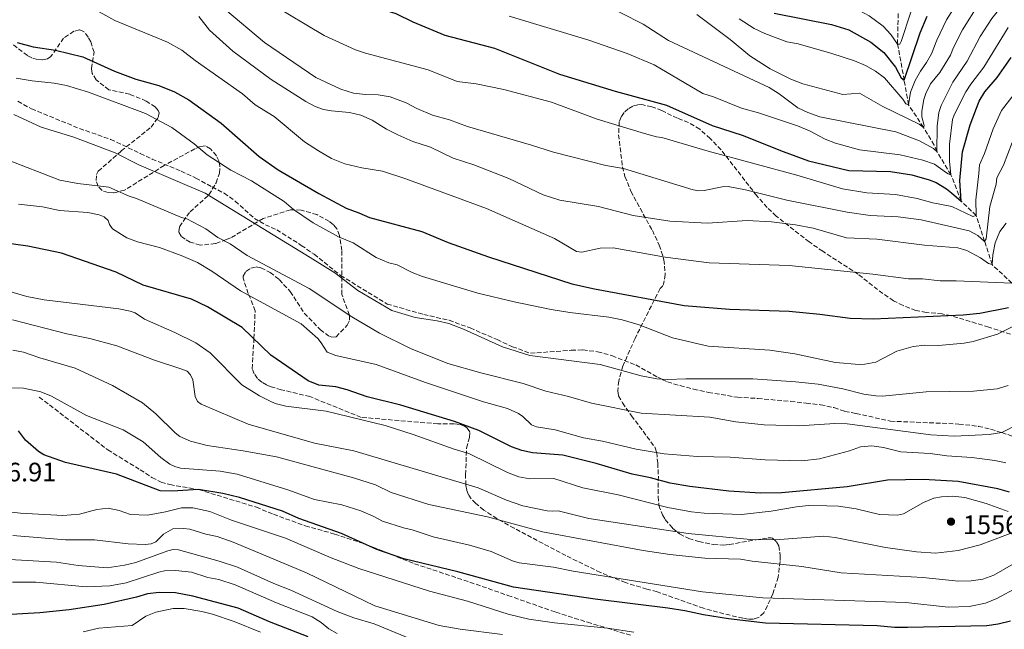
# Model space of a CAD drawing. Units: metres. Extents: x 671914 to 675377, y 4744460 to 4746859.
# Drawn here: x 673153 to 673524, y 4744870 to 4745099 of the extents above; entities that cross this region are included whole.
import ezdxf

# ---------------------------------------------------------------- set-up
doc = ezdxf.new("R2010")
doc.units = ezdxf.units.M
doc.header["$MEASUREMENT"] = 0
doc.linetypes.add('DGN Style 3', pattern=[2.435891, 1.739922, -0.695969])
for name, color, linetype, lineweight in [('Barranco lineal', 142, 'DGN Style 3', 13), ('Cota de punto acotado terreno', 7, 'Continuous', 0), ('Curva de nivel directora', 30, 'Continuous', 30), ('Curva de nivel intermedia', 30, 'Continuous', 0), ('Punto acotado terreno (símbolo)', 7, 'Continuous', 0), ('Senda', 7, 'DGN Style 3', 0), ('Zona arbolada', 92, 'DGN Style 3', 0)]:
    doc.layers.add(name, color=color, linetype=linetype, lineweight=lineweight)
doc.styles.add('Style-Arial', font='arial.ttf')

# ---------------------------------------------------------------- blocks, each defined once
blk = doc.blocks.new('5PATER')
at = {"layer": 'Punto acotado terreno (símbolo)', "linetype": 'Continuous', "lineweight": 0}
h = blk.add_hatch(color=51, dxfattribs=at)
edge = h.paths.add_edge_path()
edge.add_ellipse((0, 0), major_axis=(-0.11, -0.111), ratio=0.999422, start_angle=0, end_angle=360)

msp = doc.modelspace()

# ---------------------------------------------------------------- linework, layer by layer
at = {"layer": 'Barranco lineal', "color": 142, "linetype": 'DGN Style 3', "lineweight": 13}
msp.add_polyline3d([(673526.42, 4745000.08, 1520), (673519.01, 4745007.05, 1515), (673516.18, 4745015.8, 1510), (673513.01, 4745025.52, 1505), (673507.31, 4745030.95, 1500), (673503.52, 4745040.86, 1495), (673498.26, 4745049.61, 1490), (673497.17, 4745051.96, 1487.35), (673493.22, 4745058.67, 1485), (673487.55, 4745067.18, 1480), (673485.94, 4745076.38, 1475), (673483.45, 4745089.98, 1470), (673483.7, 4745102.17, 1465)], dxfattribs=at)
at = {"layer": 'Curva de nivel directora', "color": 30, "linetype": 'Continuous', "lineweight": 30, "flags": 128}
for points, elevation in [([(673089.84, 4745163.89), (673096.35, 4745165.34), (673102.34, 4745166.87), (673110.73, 4745169.6), (673124.55, 4745175.06), (673130.93, 4745176.52), (673143.58, 4745178.5), (673150.62, 4745178.82), (673159.2, 4745178.47), (673171.7, 4745177.37), (673177.22, 4745175.68), (673180.83, 4745173.95), (673186.6, 4745170.58), (673203.94, 4745159.47), (673207.91, 4745156.3), (673221.77, 4745143.57), (673238.29, 4745130.76), (673252.57, 4745116.95), (673255.86, 4745114.66), (673273.82, 4745108.1), (673294.83, 4745101.47), (673301.24, 4745098.33), (673313.19, 4745093.41)], 1500), ([(673437.1, 4745101.57), (673458.57, 4745097.31), (673465.12, 4745095.38), (673473.41, 4745090.68), (673478.24, 4745086.78), (673482.69, 4745081.36), (673484.79, 4745077.32), (673485.94, 4745076.38), (673491.96, 4745094.18), (673494.62, 4745100.46)], 1475), ([(673313.19, 4745093.41), (673331.88, 4745088.46), (673356.31, 4745078.64), (673377.29, 4745072.31), (673396.62, 4745066.96), (673413.76, 4745059.38), (673425.08, 4745055.71), (673440.45, 4745049.54), (673449.99, 4745046.06), (673465.12, 4745042.51), (673480.82, 4745042.04), (673488.87, 4745040.86), (673495.35, 4745038.94), (673497.92, 4745037.97), (673501.83, 4745035.57), (673503.78, 4745034.08), (673507.31, 4745030.95), (673506.86, 4745038.72), (673507.9, 4745049.53), (673510.8, 4745059.59), (673514.12, 4745068.49), (673516.32, 4745072.02), (673520.88, 4745077.39), (673526.2, 4745084.94)], 1500), ([(673152.43, 4745090.54), (673158.49, 4745089.02), (673166.81, 4745087.69), (673177.1, 4745085.16), (673189.01, 4745079.8), (673197.08, 4745076.85), (673205.74, 4745074.4), (673211.61, 4745072.01), (673217.03, 4745068.98), (673229.15, 4745060.29), (673243.5, 4745047.69), (673250.6, 4745042.75), (673265.82, 4745033.75)], 1525), ([(673265.82, 4745033.75), (673276.1, 4745028.29), (673280.9, 4745026.59), (673284.97, 4745024.72), (673304.58, 4745019.49), (673314.46, 4745015.42), (673329.62, 4745010), (673361.01, 4744999.86), (673369.49, 4744997.93), (673403.21, 4744991.71), (673420.27, 4744990.31), (673442.75, 4744989.56), (673454.25, 4744988.47), (673465.65, 4744986.92), (673474.25, 4744986.62), (673508.15, 4744988.14), (673514.39, 4744988.85), (673525.12, 4744990.87)], 1525), ([(673525.53, 4744921.52), (673521.14, 4744922.78), (673506.24, 4744925.43), (673493.17, 4744926.21), (673479.69, 4744926), (673464.53, 4744923.52), (673439.8, 4744921.25), (673431.86, 4744921.14), (673420.06, 4744921.83), (673405.39, 4744923.55), (673397.93, 4744924.86), (673390.59, 4744926.88), (673383.73, 4744928.27), (673370.1, 4744932.25), (673357.58, 4744935.35), (673346.21, 4744936.31), (673342.2, 4744937.18), (673338.34, 4744938.58), (673326, 4744944.7), (673316.83, 4744948.01), (673296.75, 4744954.2), (673284.1, 4744957.32), (673276.5, 4744960), (673272.26, 4744961.03), (673265.83, 4744961.77), (673261.82, 4744963.31), (673247.77, 4744973.05), (673236.99, 4744983.35), (673224.01, 4744991.17), (673217.99, 4744994), (673199.87, 4744999.34), (673189.7, 4745004.23), (673169.15, 4745011.31), (673156.49, 4745014.05), (673131.09, 4745017.51)], 1550), ([(673525.92, 4744872.99), (673521.31, 4744871.82), (673517.02, 4744871.22), (673487.13, 4744870.53), (673482.3, 4744870.58), (673475.72, 4744871.15), (673433.83, 4744872.23), (673419.92, 4744873.83), (673410.5, 4744875.29), (673403.46, 4744876.89), (673397.13, 4744877.86), (673369.78, 4744881.22), (673339.04, 4744885.79), (673318.12, 4744891.5), (673297.87, 4744896.43), (673287.63, 4744899.96), (673274.36, 4744905.94), (673258.34, 4744911.56), (673252.18, 4744914.34), (673236.1, 4744919.46), (673229.73, 4744921.01), (673220.66, 4744922.42), (673210.86, 4744921.87), (673206.24, 4744921.96), (673189.86, 4744928.19), (673170.58, 4744932.65), (673162.5, 4744935.57), (673160.43, 4744936.76), (673155.62, 4744941), (673152.94, 4744944.55)], 1575), ([(673261.9, 4744867.04), (673247.3, 4744872.7), (673235.49, 4744877.79), (673218.54, 4744882.38), (673211.97, 4744883.56), (673205.8, 4744883.77), (673201.46, 4744883.27), (673197.33, 4744881.92), (673185.14, 4744879.28), (673172, 4744877.21), (673160.94, 4744876.13), (673123.87, 4744873.95), (673110.65, 4744870.65), (673103.33, 4744868.08)], 1600)]:
    msp.add_lwpolyline(points, dxfattribs=dict(at, elevation=elevation))
at = {"layer": 'Curva de nivel intermedia', "color": 30, "linetype": 'Continuous', "lineweight": 0, "flags": 128}
for points, elevation in [([(673447.91, 4745110.45), (673460.69, 4745106.19), (673467.09, 4745103.64), (673472.75, 4745100.63), (673478.03, 4745096.72), (673480.86, 4745093.57), (673483.45, 4745089.98), (673484.35, 4745089.93), (673484.78, 4745090.91), (673488.43, 4745101.97), (673490.93, 4745107.5), (673493.19, 4745111), (673494.71, 4745112.65), (673497.94, 4745117.27), (673499.28, 4745119.35), (673507.08, 4745127.13), (673508.69, 4745129.09), (673510.44, 4745131.99), (673511.98, 4745135.47), (673513.84, 4745146.48), (673516.1, 4745154.08), (673519.97, 4745165.28), (673523.28, 4745173.11), (673529.09, 4745194.88)], 1470), ([(673423.91, 4745099.43), (673429.58, 4745095.84), (673433.5, 4745093.95), (673441.77, 4745090.82), (673446.1, 4745090.03), (673458.8, 4745086.39), (673467.22, 4745083.65), (673471.35, 4745081.88), (673475.12, 4745079.85), (673478.58, 4745077.3), (673485.45, 4745069.32), (673486.51, 4745067.55), (673487.55, 4745067.19), (673488.34, 4745071.96), (673490.03, 4745076.29), (673492.07, 4745079.87), (673494.36, 4745083.04), (673496.24, 4745086.37), (673498.21, 4745091.47), (673501.85, 4745099.14), (673508.53, 4745109.64)], 1480), ([(673504.21, 4745075.68), (673509.61, 4745083.58), (673514.51, 4745092.85), (673518.83, 4745099.58), (673527.67, 4745110.72)], 1490), ([(673371.04, 4745106.02), (673387.79, 4745097.52), (673397.31, 4745091.3), (673435.17, 4745073.63), (673438.91, 4745071.24), (673445.94, 4745065.97), (673449.75, 4745064.26), (673454.26, 4745062.62), (673482.82, 4745056.93), (673491.7, 4745053.64), (673497.01, 4745050.74), (673498.26, 4745049.61), (673498.35, 4745059.18), (673498.95, 4745064.3), (673499.9, 4745066.91), (673504.21, 4745075.68)], 1490), ([(673179.9, 4745103.96), (673189.23, 4745098.92), (673208.92, 4745090.7), (673214.35, 4745087.67), (673219.35, 4745083.82), (673237.2, 4745071.27), (673241.95, 4745067.13), (673249.03, 4745062.7), (673260.51, 4745053.2), (673265.69, 4745049.79), (673270.63, 4745047.01), (673275.67, 4745044.96), (673282.08, 4745043.44), (673289.84, 4745042.25), (673298.62, 4745039.28), (673328.85, 4745028.19), (673354.52, 4745016.87), (673362.72, 4745011.99), (673364.78, 4745011.79), (673371.61, 4745013.29), (673376.55, 4745013.41), (673396.07, 4745009.9), (673412.6, 4745007.66), (673442.66, 4745006.76), (673474.11, 4745003.4), (673487.56, 4745001.67), (673492.83, 4745001.66), (673499.52, 4745000.92), (673505.52, 4745000.94), (673526.42, 4745000.08)], 1520), ([(673230.57, 4745103.1), (673245.5, 4745090.6), (673264.79, 4745077.4), (673274.19, 4745073.01), (673278.92, 4745071.56), (673283.36, 4745071.05), (673288.23, 4745070.92), (673292.67, 4745070.15), (673298.66, 4745067.92), (673302.67, 4745065.8), (673308.61, 4745063.25), (673315.05, 4745061.48), (673321.73, 4745058.95), (673345.81, 4745052), (673354.15, 4745049.31), (673373.71, 4745044.39), (673380.4, 4745043.22), (673406.58, 4745035.22), (673408.78, 4745034.76), (673410.77, 4745034.87), (673417.53, 4745036.31), (673419.77, 4745036.37), (673426.22, 4745035.17), (673441.84, 4745031.24), (673464.47, 4745026.72), (673473.15, 4745025.57), (673483.68, 4745025.07), (673492.28, 4745023.84), (673510.33, 4745019.75), (673513.59, 4745017.99), (673516.18, 4745015.8), (673516.8, 4745016.72), (673518.11, 4745028.94), (673520.49, 4745037.27), (673520.72, 4745039.74), (673523.23, 4745044.42), (673526.5, 4745052.98)], 1510), ([(673247.7, 4745105.24), (673267.92, 4745093.2), (673279.66, 4745087.88), (673283.44, 4745086.55), (673306.97, 4745080.3), (673317.9, 4745075.93), (673325.06, 4745075.04), (673335.38, 4745072.91), (673353.33, 4745068.2), (673370.48, 4745061.8), (673388.32, 4745056.32), (673392.78, 4745055.08), (673394.77, 4745054.87), (673412.26, 4745049.67), (673445.6, 4745040.74), (673462.75, 4745035.55), (673471.86, 4745034.11), (673482.66, 4745033.47), (673490.81, 4745031.92), (673496.66, 4745030.33), (673503.86, 4745028.88), (673511.79, 4745025.18), (673513.01, 4745025.52), (673512.84, 4745031.36), (673514, 4745041.34), (673514.31, 4745044.63), (673516.14, 4745048.9), (673519.35, 4745058.16), (673522.55, 4745065.01), (673528.54, 4745072.74)], 1505), ([(673408.04, 4745101.09), (673420.47, 4745091.73), (673427.95, 4745085.58), (673435.59, 4745080.7), (673443.28, 4745076.8), (673447.79, 4745075.02), (673462.83, 4745071.01), (673469.11, 4745071.55), (673477.89, 4745066.49), (673491.52, 4745059.82), (673493.22, 4745058.67), (673493.46, 4745059.42), (673492.62, 4745062.6), (673492.6, 4745064.8), (673493.29, 4745069.1), (673494.07, 4745071.43), (673495.89, 4745075.07), (673499.29, 4745079.36), (673503.37, 4745085.88), (673504.45, 4745088.77), (673507.83, 4745095.3), (673514.02, 4745105.15)], 1485), ([(673220.77, 4745100.39), (673224.82, 4745095.29), (673233.54, 4745087.28), (673247.93, 4745076.73), (673260.95, 4745068.36), (673264.51, 4745066.55), (673267.61, 4745065.45), (673270.59, 4745064.84), (673277.42, 4745064.22), (673281.65, 4745063.32), (673285.93, 4745061.32), (673291.28, 4745057.94), (673295.6, 4745055.85), (673301.18, 4745053.41), (673307.88, 4745051.17), (673316.41, 4745047.04), (673324.18, 4745044.62), (673337.36, 4745039.38), (673350.22, 4745033.34), (673356.43, 4745031.3), (673370.99, 4745028.95), (673384.03, 4745025.53), (673397.79, 4745023.43), (673411.95, 4745022.61), (673426.94, 4745023.67), (673436.05, 4745023.11), (673445.05, 4745021.97), (673451.77, 4745020.73), (673464.23, 4745017.17), (673475.6, 4745016.66), (673493.53, 4745014.38), (673506.08, 4745013.39), (673509.52, 4745012.38), (673514.59, 4745009.57), (673517.59, 4745007.46), (673519.01, 4745007.05), (673519.24, 4745010.71), (673520.1, 4745015.29), (673521.92, 4745019.5), (673524.34, 4745022.68)], 1515), ([(673337.49, 4745100.53), (673366.97, 4745091.65), (673381.75, 4745086.49), (673391.9, 4745082.2), (673410.28, 4745071.38), (673414.22, 4745070.12), (673424.72, 4745065.88), (673431.11, 4745064.11), (673445.87, 4745059.26), (673450.39, 4745057.38)], 1495), ([(673450.39, 4745057.38), (673456.24, 4745054.24), (673460.12, 4745052.67), (673469.16, 4745050.25), (673484.48, 4745048.3), (673492.99, 4745046.39), (673497.38, 4745044.8), (673501.87, 4745041.54), (673502.48, 4745041.16), (673503.52, 4745040.86), (673503.02, 4745045.93), (673502.99, 4745052.4), (673504.14, 4745061.61), (673504.78, 4745063.41), (673509.13, 4745072.01), (673510.94, 4745074.96), (673515.85, 4745081.29), (673525.02, 4745096.17)], 1495), ([(673532.45, 4744986.68), (673521.04, 4744980.88), (673511.85, 4744978.15), (673508.51, 4744977.54), (673498.82, 4744976.57), (673493.69, 4744976.72), (673489.33, 4744976.22), (673483.21, 4744974.47), (673475.25, 4744970.42), (673471.2, 4744969.57), (673468.96, 4744969.45), (673460.15, 4744970.27), (673444.84, 4744973.49), (673435.47, 4744974.82), (673412.27, 4744976.32), (673398.85, 4744979.47), (673386.29, 4744984.37), (673379.89, 4744986.33), (673374.92, 4744987.26), (673360.24, 4744989.02), (673353.27, 4744990.15), (673339.31, 4744993.01), (673325.63, 4744996.28), (673304.89, 4745002.52), (673301, 4745004.04), (673295.35, 4745006.92), (673292.25, 4745007.74), (673287.39, 4745009.71), (673278.81, 4745015.21), (673273.28, 4745017.54), (673263.74, 4745022.71), (673256.38, 4745027.82), (673252.89, 4745030.82), (673240.51, 4745038.5), (673232.8, 4745042.57), (673223.94, 4745048.3), (673219, 4745052.49), (673210.65, 4745058.58), (673200.67, 4745063.85), (673179.26, 4745071.96), (673171.06, 4745074.39), (673166.42, 4745075.34), (673158.06, 4745076.2), (673152.06, 4745077.17)], 1530), ([(673151.24, 4745063.49), (673161.49, 4745058.78), (673173.77, 4745054.98), (673189.3, 4745049.13), (673198.22, 4745044.59), (673223.09, 4745033.95), (673262.59, 4745009.73), (673271.93, 4745003.99), (673280.49, 4744997.32), (673293.31, 4744989.74), (673302.07, 4744987.12), (673310.38, 4744985.91), (673314.7, 4744984.85), (673320.32, 4744982.78), (673334.9, 4744976.09), (673345.17, 4744972.91), (673371.6, 4744969.44), (673387.1, 4744965.23), (673392.97, 4744964.08), (673396.98, 4744963.84), (673403.9, 4744964.1), (673428.98, 4744964.05), (673445.11, 4744963.02), (673453.64, 4744962.15), (673462.82, 4744960.36), (673470.82, 4744958.3), (673475.26, 4744957.64), (673477.83, 4744957.63), (673494.16, 4744959.18), (673511.99, 4744959.47), (673520.88, 4744960.32), (673525.09, 4744961.64)], 1535), ([(673464.48, 4744947.17), (673459.92, 4744947.24), (673446.28, 4744946.4), (673433.24, 4744946.8), (673422.69, 4744947.96), (673412.83, 4744949.69), (673387, 4744951.23), (673368.36, 4744954.94), (673359.79, 4744957.46), (673351.18, 4744959.47), (673342.66, 4744962.3), (673326.72, 4744966.29), (673314.38, 4744969.85), (673300.28, 4744975.51), (673288.7, 4744981.23), (673278.27, 4744987.42), (673262.23, 4744998.08), (673238.89, 4745010.45), (673232.54, 4745014.82), (673227.89, 4745017.29), (673223.33, 4745020.49), (673216.25, 4745024.22), (673214.2, 4745024.83), (673197.34, 4745031.98), (673194.56, 4745032.74), (673186.86, 4745036.13), (673175.3, 4745037.55), (673168.56, 4745038.81), (673147.79, 4745046.84)], 1540), ([(673153.02, 4745029.73), (673161.97, 4745028.75), (673168.42, 4745027.38), (673179.07, 4745026.66), (673183.32, 4745025.74), (673185.18, 4745025.01), (673186.68, 4745023.62), (673187.18, 4745022.15), (673188.28, 4745020.48), (673193.64, 4745017.08), (673197.66, 4745015.58), (673205.94, 4745013.49), (673214.06, 4745010.49), (673220.25, 4745007.81), (673225.65, 4745004.65), (673236.43, 4744997.25), (673259.19, 4744984.84), (673265.47, 4744979.21), (673266.78, 4744977.69), (673269.02, 4744974.12), (673272.23, 4744972.93), (673287.39, 4744969.48), (673306.03, 4744962.69), (673327.82, 4744955.44), (673336.8, 4744952.96), (673340.88, 4744951), (673342.55, 4744949.9), (673345.86, 4744946.82), (673347.71, 4744946.06), (673354.69, 4744944.91), (673365.35, 4744941.89), (673372.5, 4744940.65), (673385.15, 4744937.61), (673395.65, 4744935.87), (673408.18, 4744934.92), (673420.51, 4744934.66), (673433.69, 4744933.66), (673447.44, 4744933.23), (673454.14, 4744934.01), (673465.43, 4744937.07), (673469.56, 4744938.58), (673473.74, 4744938.88), (673478.13, 4744938.24), (673484.73, 4744936.7), (673495.74, 4744936.03), (673501.97, 4744935.09), (673511.36, 4744934.5), (673520.05, 4744933.42), (673524.11, 4744932.49)], 1545), ([(673424.82, 4744913.12), (673410.69, 4744913.55), (673405.99, 4744914.08), (673397.05, 4744915.69), (673378.46, 4744920.45), (673365.17, 4744923.12), (673354.25, 4744926.59), (673345.26, 4744926.5), (673341.07, 4744927.3), (673336.79, 4744928.93), (673322.26, 4744935.97), (673316.77, 4744937.63), (673301.32, 4744943.13), (673290.83, 4744946.54), (673268.63, 4744951.96), (673253.44, 4744953.82), (673249.51, 4744954.81), (673247.57, 4744955.68), (673243.6, 4744957.74), (673236.98, 4744961.8), (673225.06, 4744973.84), (673219.69, 4744977.59), (673211.79, 4744981.58), (673200.32, 4744986.55), (673196.79, 4744988.88), (673194.89, 4744989.59), (673190.64, 4744990.46), (673162.63, 4744993.76), (673156.09, 4744995.06), (673147.96, 4744997.49)], 1555), ([(673528.37, 4744906.99), (673514.54, 4744901.61), (673506.29, 4744899.48), (673497.73, 4744898.59), (673490.53, 4744899.06), (673478.94, 4744900.71), (673459.98, 4744904.45), (673455.69, 4744904.92), (673437.43, 4744903.58), (673428.12, 4744903.68), (673404.77, 4744905.9), (673367.34, 4744911.61), (673355.89, 4744914.49), (673353.89, 4744914.3), (673351.77, 4744914.51), (673342.53, 4744916.3), (673336.47, 4744918.45), (673325.76, 4744923.04), (673279.06, 4744937.04), (673264.3, 4744939.95), (673239.28, 4744947.08), (673221.66, 4744954.6), (673220.26, 4744955.61), (673219.35, 4744957.39), (673218.45, 4744963.7), (673217.66, 4744965.54), (673216.33, 4744966.93), (673214.33, 4744967.77), (673204.05, 4744971.16), (673189.99, 4744976.48), (673179.72, 4744979.26), (673171.07, 4744981), (673150.76, 4744986.27)], 1560), ([(673529.37, 4744895.87), (673519.68, 4744890.25), (673515.55, 4744888.8), (673511.07, 4744888.12), (673506.39, 4744887.96), (673492.95, 4744889.42), (673462.24, 4744891.15), (673447.48, 4744893.54), (673428.77, 4744895.54), (673424.45, 4744896.33), (673411.04, 4744896.59), (673397.79, 4744898.08), (673387.78, 4744899.49), (673349.98, 4744906.57), (673329.33, 4744912.14), (673307.26, 4744916.85), (673293.02, 4744921.31), (673287.21, 4744924.18), (673278.87, 4744926.85), (673249.99, 4744934.73), (673237.45, 4744937.03), (673223.89, 4744938.98), (673217.63, 4744940.66), (673213.67, 4744942.38), (673211.86, 4744943.73), (673204.58, 4744950.97), (673199.61, 4744955.08), (673188.3, 4744961.59), (673174.21, 4744968.06), (673160.94, 4744971.98), (673154.88, 4744974.1), (673150.85, 4744974.9)], 1565), ([(673528.67, 4744885.69), (673520.78, 4744881.45), (673516.53, 4744879.67), (673510.36, 4744878.52), (673502.48, 4744878.28), (673486.53, 4744879.95), (673432.78, 4744881.77), (673410.08, 4744884.04), (673361.46, 4744891.75), (673354.09, 4744893.32), (673341.16, 4744894.91), (673338.74, 4744895.64), (673330.72, 4744899.2), (673322.48, 4744901.49), (673308.82, 4744904.66), (673300.91, 4744907.32), (673297.7, 4744908.03), (673289.78, 4744910.58), (673286.27, 4744912.5), (673281.66, 4744914.46), (673274.46, 4744916.65), (673264.25, 4744918.74), (673254.19, 4744922.36), (673235.2, 4744928.2), (673228.79, 4744929.39), (673213.86, 4744930.56), (673211.7, 4744931.14), (673209.89, 4744932.04), (673206.46, 4744934.56), (673199.83, 4744940.39), (673192.37, 4744944.92), (673178.5, 4744950.31), (673165.41, 4744957.63), (673161.41, 4744959.18), (673154.79, 4744960.56), (673146.65, 4744960.71)], 1570), ([(673528.99, 4744947.16), (673522.59, 4744943.87), (673517.9, 4744943.18), (673504.75, 4744942.53), (673495.94, 4744943.09), (673464.48, 4744947.17)], 1540), ([(673525.07, 4744914.14), (673516.73, 4744917.15), (673508.71, 4744919.46), (673504.22, 4744919.94), (673499.92, 4744919.77), (673497.08, 4744919.19), (673493.2, 4744917.61), (673485.7, 4744913.27), (673483.47, 4744912.77), (673476.72, 4744913.06), (673467.87, 4744915.18), (673461.25, 4744916.16), (673456.82, 4744916.37), (673449.96, 4744916.41), (673445.41, 4744915.98), (673435.89, 4744914.34), (673424.82, 4744913.12)], 1555), ([(673384.34, 4744868.83), (673374.42, 4744870.27), (673354.49, 4744872.33), (673344.79, 4744873.72), (673337.02, 4744875.62), (673321.74, 4744880.44), (673307.52, 4744884.3), (673280.91, 4744892.78), (673270.52, 4744896.76), (673253.38, 4744904.14), (673232.98, 4744910.89), (673224.87, 4744914.26), (673218.54, 4744915.63), (673214.28, 4744915.62), (673208.2, 4744914.1), (673201.48, 4744912.85), (673195.06, 4744913.05), (673190.8, 4744914.59), (673186.69, 4744915.4), (673182.37, 4744914.89), (673175.91, 4744913.19), (673169.57, 4744912.73), (673153.65, 4744913.54), (673136.62, 4744915.48)], 1580), ([(673334.96, 4744868), (673319.03, 4744869.94), (673311.15, 4744871.31), (673286.87, 4744878.78), (673261.19, 4744891.19), (673233.71, 4744902.63), (673227.71, 4744904.81), (673223.41, 4744905.73), (673217.42, 4744907.56), (673215.05, 4744907.77), (673210.96, 4744907.73), (673207.44, 4744905.69), (673204.65, 4744902.82), (673202.78, 4744902.1), (673200.55, 4744901.8), (673194.21, 4744902.01), (673181.59, 4744903.51), (673170.69, 4744903.49), (673150.85, 4744905.15)], 1585), ([(673300.35, 4744866.35), (673286.66, 4744871.97), (673278.97, 4744874.21), (673272.78, 4744876.59), (673255.29, 4744884.59), (673249.01, 4744887.08), (673235.3, 4744893.26), (673228.45, 4744895.58), (673213.11, 4744899.8), (673211.11, 4744899.86), (673209.12, 4744899.42), (673197.03, 4744895.08), (673192.84, 4744894), (673186.34, 4744893.07), (673175.38, 4744893.87), (673167.2, 4744895.18), (673147.46, 4744896.32)], 1590), ([(673272.8, 4744868.3), (673269.69, 4744870.05), (673266.76, 4744872.48), (673263.38, 4744874.62), (673249.99, 4744879.79), (673234.44, 4744886.6), (673228.27, 4744888.67), (673224.09, 4744889.37), (673218.04, 4744891.36), (673212.04, 4744892.03), (673207.84, 4744891.85), (673205.73, 4744891.4), (673193.46, 4744887.41), (673187.24, 4744886.2), (673178.39, 4744885.92), (673159.51, 4744887.59), (673150.75, 4744887.56)], 1595), ([(673243.92, 4744868.77), (673234.09, 4744872.83), (673225.86, 4744875.63), (673221.92, 4744876.62), (673215.26, 4744877.71), (673211.09, 4744877.68), (673204.59, 4744876.4), (673200.77, 4744874.78), (673195.75, 4744871.31), (673183.19, 4744870.3), (673177.3, 4744868.97)], 1605)]:
    msp.add_lwpolyline(points, dxfattribs=dict(at, elevation=elevation))
at = {"layer": 'Senda', "color": 7, "linetype": 'DGN Style 3', "lineweight": 0}
for points in [[(673152.76, 4745068.51, 1532.2), (673157.81, 4745065.63, 1532.07), (673175.87, 4745058.24, 1533.07), (673187.6, 4745054.17, 1533.2), (673198.71, 4745048.87, 1533.45), (673203.16, 4745046.75, 1533.2), (673214.07, 4745042.22, 1533.07), (673219.62, 4745039.6, 1533.32), (673225.76, 4745036.29, 1533.82), (673230.28, 4745033.91, 1533.82), (673234.43, 4745030.95, 1533.7), (673241.64, 4745024.45, 1533.82), (673245.77, 4745022.06, 1533.95), (673250.04, 4745020.14, 1533.57), (673259.29, 4745014.3, 1533.2), (673264.08, 4745010.96, 1533.95), (673274.07, 4745002.95, 1534.83), (673291.57, 4744992.22, 1534.35), (673305.29, 4744988.29, 1534.59), (673314.81, 4744986.11, 1534.19), (673322.74, 4744983.25, 1533.94), (673332.87, 4744978.84, 1534.27), (673338.62, 4744976.17, 1534.99), (673345.42, 4744973.69, 1534.75), (673360.79, 4744974.85, 1533.46), (673365.12, 4744974.95, 1533.38), (673370.67, 4744974.28, 1533.38), (673376.08, 4744972.81, 1533.38), (673385.06, 4744969.33, 1533.46), (673393.27, 4744964.71, 1534.59), (673394.98, 4744963.89, 1535), (673396.92, 4744962.95, 1535.47), (673401.69, 4744961.54, 1535.63), (673406.77, 4744960.22, 1536.27), (673412.33, 4744958.99, 1536.51), (673423.28, 4744957.16, 1536.75), (673430.91, 4744956.7, 1537.47), (673443.29, 4744955.63, 1537.55), (673449.08, 4744954.89, 1538.03), (673454.47, 4744954.37, 1538.11), (673459.54, 4744953.29, 1538.84), (673463.67, 4744951.86, 1539), (673467.86, 4744951.08, 1539.4), (673480.76, 4744948.18, 1539.32), (673506.53, 4744947.1, 1539.48), (673513.85, 4744946.23, 1539.48), (673518.44, 4744945.22, 1539.64), (673522.59, 4744943.87, 1540), (673528.54, 4744941.93, 1540.52)], [(673160.77, 4744957.24, 1571.37), (673186.52, 4744937.38, 1572.81), (673198.69, 4744929.91, 1573.21), (673203.12, 4744926.99, 1573.85), (673206.56, 4744925.22, 1573.93), (673209.86, 4744924.33, 1573.93), (673220.66, 4744922.42, 1575), (673242.38, 4744915.82, 1575.4), (673248.79, 4744913.14, 1575.56), (673260.77, 4744908.81, 1575.56), (673271.81, 4744905.73, 1575.4), (673283.9, 4744901.72, 1575.08), (673301.84, 4744894.57, 1575.48), (673322.67, 4744887.62, 1575.64), (673336.97, 4744882.64, 1576.52), (673354.95, 4744876.33, 1578.45), (673366.85, 4744872.57, 1579.09), (673374.42, 4744870.27, 1580), (673383.52, 4744867.51, 1581.09)]]:
    msp.add_polyline3d(points, dxfattribs=at)
at = {"layer": 'Zona arbolada', "color": 92, "linetype": 'DGN Style 3', "lineweight": 0}
for points in [[(673530.51, 4744979.37, 1542.93), (673517.74, 4744983.55, 1539.72), (673503.52, 4744987.87, 1535.55), (673500.24, 4744988.51, 1535.02), (673494.24, 4744989.07, 1534.42), (673490.33, 4744989.8, 1533.95), (673485.5, 4744991.63, 1533.17), (673481.98, 4744993.46, 1532.54), (673477.88, 4744996.17, 1531.69), (673468.67, 4745003.41, 1529.14), (673455.33, 4745012.05, 1527.05), (673450.21, 4745015.58, 1525.98), (673437.84, 4745025.29, 1523.05), (673434.44, 4745028.54, 1522.3), (673430.53, 4745032.97, 1521.38), (673417.09, 4745050.21, 1518.15), (673413.01, 4745054.53, 1517.28), (673409.06, 4745057.96, 1516.46), (673404.88, 4745060.51, 1516.34), (673400.7, 4745062.07, 1516.34), (673394.88, 4745064.97, 1516.34), (673391.07, 4745066.41, 1516.52), (673387.26, 4745067.23, 1517.28), (673385.82, 4745067.2, 1517.77), (673383.94, 4745066.65, 1518.51), (673382.18, 4745065.63, 1519.31), (673380.65, 4745064.24, 1520.13), (673379.49, 4745062.59, 1520.93), (673378.8, 4745060.77, 1521.67), (673378.59, 4745055.9, 1523.43), (673380.05, 4745043.84, 1528.13), (673380.96, 4745040.16, 1529.37), (673383.19, 4745034.63, 1530.76), (673391.26, 4745019.89, 1533.06), (673393.88, 4745014.37, 1534.01), (673395.64, 4745008.86, 1535.32), (673396.12, 4745003.35, 1537.21), (673395.51, 4744999.68, 1538.89), (673395.13, 4744999, 1539.54), (673394.18, 4744998.09, 1541.08), (673393.06, 4744995.9, 1542.81), (673384.75, 4744979.3, 1547.39), (673380.19, 4744968.92, 1550.06), (673378.62, 4744963.29, 1551.58), (673378.25, 4744959.53, 1552.52), (673378.59, 4744957.72, 1552.78), (673380.02, 4744955.03, 1553.12), (673383.45, 4744950.23, 1554.11), (673392.36, 4744938.17, 1558.21), (673392.9, 4744936.38, 1558.94), (673393.26, 4744932.38, 1560.14), (673393.52, 4744927.45, 1561.65), (673393.45, 4744919.88, 1564.32), (673393.73, 4744916.5, 1565.27), (673395.04, 4744912.92, 1566.09), (673396.08, 4744911.2, 1566.43), (673398.86, 4744907.93, 1567.08), (673401.52, 4744905.76, 1567.59), (673405, 4744904.01, 1568.21), (673408.77, 4744902.88, 1568.8), (673414.23, 4744901.8, 1569.54), (673418.18, 4744901.58, 1570), (673420.15, 4744901.78, 1570.21), (673430.29, 4744903.59, 1570.37), (673434.78, 4744904.28, 1571.15), (673435.95, 4744904.31, 1571.46), (673436.48, 4744904.13, 1571.61), (673437.95, 4744902.79, 1572.09), (673438.81, 4744901.27, 1572.28), (673439.35, 4744897.5, 1573.61), (673439.28, 4744895.39, 1574.16), (673438.58, 4744889.47, 1574.81), (673436.58, 4744883.22, 1575.77), (673433.22, 4744876.06, 1577.52), (673431.23, 4744874.32, 1578.18), (673429.28, 4744873.72, 1578.68), (673427.28, 4744873.75, 1579.07), (673425.31, 4744874.1, 1579.14), (673418.15, 4744875.71, 1578.35), (673410.47, 4744877.79, 1577.23), (673393.08, 4744883.99, 1574.56), (673389.22, 4744884.99, 1574.28), (673381.15, 4744887.44, 1574.28), (673371.74, 4744891.26, 1574.28), (673358.77, 4744897.6, 1574.28), (673339.34, 4744907.89, 1574.13), (673332.81, 4744911.51, 1573.47), (673327.89, 4744914.75, 1572.31), (673324.85, 4744917.27, 1571.35), (673323.18, 4744918.94, 1570.75), (673322.12, 4744920.53, 1570.09), (673321.46, 4744922.28, 1569.29), (673321.12, 4744924.14, 1568.46), (673321.04, 4744928.02, 1567.08), (673321.43, 4744938.04, 1565.26), (673322.51, 4744942.19, 1563.86), (673322.6, 4744944.1, 1563.2), (673321.6, 4744945.66, 1562.85), (673320.59, 4744946.29, 1562.8), (673318.7, 4744946.95, 1562.81), (673316.7, 4744947.19, 1562.93), (673310.6, 4744947.16, 1563.63), (673281.76, 4744949.61, 1567.71), (673262.53, 4744957.39, 1562.98), (673251.75, 4744960.02, 1562.39), (673247.99, 4744961.09, 1562.99), (673246.15, 4744961.81, 1563.38), (673244.4, 4744962.82, 1563.5), (673242.79, 4744964.26, 1563.36), (673241.59, 4744965.99, 1563.15), (673240.86, 4744967.91, 1562.87), (673241.46, 4744979.32, 1560.39), (673241.92, 4744989.72, 1556.79), (673239.33, 4744996.23, 1555.68), (673237.37, 4745001.99, 1555.63), (673237.43, 4745002.72, 1555.58), (673238.45, 4745004.47, 1555.22), (673240.31, 4745005.74, 1554.73), (673242.26, 4745006.2, 1554.48), (673244.11, 4745005.86, 1554.54), (673247.59, 4745004.12, 1554.78), (673251, 4745001.42, 1555.02), (673255.09, 4744996.95, 1555.18), (673260.42, 4744988.77, 1555.43), (673266.41, 4744982.61, 1555.72), (673269.49, 4744980.32, 1555.86), (673270.82, 4744979.73, 1555.88), (673272.37, 4744979.86, 1555.64), (673276.58, 4744984.22, 1554.08), (673277.46, 4744986.15, 1553.74), (673277.37, 4744988.08, 1553.41), (673274.51, 4744995.81, 1552.07), (673274.46, 4745012.33, 1548.84), (673273.7, 4745018.06, 1547.18), (673272.66, 4745020.51, 1546.83), (673271.41, 4745022.03, 1546.67), (673269.83, 4745023.33, 1546.56), (673265.18, 4745025.85, 1546.46), (673259.17, 4745027.59, 1546.45), (673255.16, 4745027.68, 1546.45), (673244.95, 4745024.41, 1546.51), (673232.72, 4745017.09, 1547.76), (673231.12, 4745016.49, 1547.84), (673226.98, 4745014.96, 1548.06), (673221.32, 4745014.37, 1548.23), (673217.5, 4745015.5, 1548.28), (673215.66, 4745016.58, 1548.13), (673214.17, 4745017.73, 1547.86), (673213.2, 4745019.4, 1547.42), (673213.47, 4745021.31, 1546.93), (673217.45, 4745026.9, 1545.36), (673224.57, 4745033.29, 1542.7), (673227.25, 4745037.77, 1541.72), (673228.51, 4745041.43, 1541.39), (673228.67, 4745044.23, 1541.3), (673228.23, 4745046.08, 1541.29), (673227.34, 4745047.93, 1541.35), (673225.15, 4745050.66, 1541.55), (673223.24, 4745051.68, 1541.77), (673221.23, 4745051.49, 1542.05), (673219.22, 4745050.58, 1542.33), (673207.74, 4745044.33, 1543.23), (673192.85, 4745035.07, 1545.34), (673188.7, 4745034.04, 1545.51), (673186.61, 4745034.14, 1545.49), (673184.37, 4745034.96, 1545.36), (673182.91, 4745036.54, 1545.07), (673182.14, 4745038.74, 1544.65), (673182.25, 4745040.94, 1544.25), (673182.97, 4745042.16, 1544.05), (673191.58, 4745049.79, 1543.25), (673202.84, 4745058.75, 1541.59), (673205.51, 4745062.42, 1540.61), (673205.81, 4745064.17, 1540.15), (673205.5, 4745065.02, 1539.95), (673204.35, 4745066.35, 1539.65), (673201.01, 4745068.56, 1539.2), (673194.78, 4745071.13, 1538.79), (673186.98, 4745072.82, 1538.76), (673182.14, 4745076.52, 1537.59), (673180.66, 4745078.91, 1537.04), (673180.35, 4745080.83, 1536.69), (673181.35, 4745086.94, 1535.74), (673180.12, 4745090.8, 1535.48), (673179.21, 4745092.6, 1535.5), (673177.53, 4745094.71, 1535.64), (673175.8, 4745095.34, 1535.79), (673173.77, 4745094.79, 1535.95), (673169.93, 4745092.24, 1536.32), (673165.15, 4745085.27, 1537.31), (673163.84, 4745084.39, 1537.44), (673162, 4745084.05, 1537.27), (673159.96, 4745084.2, 1536.76), (673157.94, 4745084.8, 1536.18), (673156.31, 4745085.69, 1535.84), (673148.37, 4745091.71, 1534.85)], [(673281.76, 4744949.61, 1567.71), (673262.53, 4744957.39, 1562.98), (673251.75, 4744960.02, 1562.39), (673247.99, 4744961.09, 1562.99), (673246.15, 4744961.81, 1563.38), (673244.4, 4744962.82, 1563.5), (673242.79, 4744964.26, 1563.36), (673241.59, 4744965.99, 1563.15), (673240.86, 4744967.91, 1562.87), (673241.46, 4744979.32, 1560.39), (673241.92, 4744989.72, 1556.79), (673239.33, 4744996.23, 1555.68), (673237.37, 4745001.99, 1555.63), (673237.43, 4745002.72, 1555.58), (673238.45, 4745004.47, 1555.22), (673240.31, 4745005.74, 1554.73), (673242.26, 4745006.2, 1554.48), (673244.11, 4745005.86, 1554.54), (673247.59, 4745004.12, 1554.78), (673251, 4745001.42, 1555.02), (673255.09, 4744996.95, 1555.18), (673260.42, 4744988.77, 1555.43), (673266.41, 4744982.61, 1555.72), (673269.49, 4744980.32, 1555.86), (673270.82, 4744979.73, 1555.88), (673272.37, 4744979.86, 1555.64), (673276.58, 4744984.22, 1554.08), (673277.46, 4744986.15, 1553.74), (673277.37, 4744988.08, 1553.41), (673274.51, 4744995.81, 1552.07), (673274.46, 4745012.33, 1548.84), (673273.7, 4745018.06, 1547.18), (673272.66, 4745020.51, 1546.83), (673271.41, 4745022.03, 1546.67), (673269.83, 4745023.33, 1546.56), (673265.18, 4745025.85, 1546.46), (673259.17, 4745027.59, 1546.45), (673255.16, 4745027.68, 1546.45), (673244.95, 4745024.41, 1546.51), (673232.72, 4745017.09, 1547.76), (673231.12, 4745016.49, 1547.84), (673226.98, 4745014.96, 1548.06), (673221.32, 4745014.37, 1548.23), (673217.5, 4745015.5, 1548.28), (673215.66, 4745016.58, 1548.13), (673214.17, 4745017.73, 1547.86), (673213.2, 4745019.4, 1547.42), (673213.47, 4745021.31, 1546.93), (673217.45, 4745026.9, 1545.36), (673224.57, 4745033.29, 1542.7), (673227.25, 4745037.77, 1541.72), (673228.51, 4745041.43, 1541.39), (673228.67, 4745044.23, 1541.3), (673228.23, 4745046.08, 1541.29), (673227.34, 4745047.93, 1541.35), (673225.15, 4745050.66, 1541.55), (673223.24, 4745051.68, 1541.77), (673221.23, 4745051.49, 1542.05), (673219.22, 4745050.58, 1542.33), (673207.74, 4745044.33, 1543.23), (673192.85, 4745035.07, 1545.34), (673188.7, 4745034.04, 1545.51), (673186.61, 4745034.14, 1545.49), (673184.37, 4745034.96, 1545.36), (673182.91, 4745036.54, 1545.07), (673182.14, 4745038.74, 1544.65), (673182.25, 4745040.94, 1544.25), (673182.97, 4745042.16, 1544.05), (673191.58, 4745049.79, 1543.25), (673202.84, 4745058.75, 1541.59), (673205.51, 4745062.42, 1540.61), (673205.81, 4745064.17, 1540.15), (673205.5, 4745065.02, 1539.95), (673204.35, 4745066.35, 1539.65), (673201.01, 4745068.56, 1539.2), (673194.78, 4745071.13, 1538.79), (673186.98, 4745072.82, 1538.76), (673182.14, 4745076.52, 1537.59), (673180.66, 4745078.91, 1537.04), (673180.35, 4745080.83, 1536.69), (673181.35, 4745086.94, 1535.74), (673180.12, 4745090.8, 1535.48), (673179.21, 4745092.6, 1535.5), (673177.53, 4745094.71, 1535.64), (673175.8, 4745095.34, 1535.79), (673173.77, 4745094.79, 1535.95), (673169.93, 4745092.24, 1536.32), (673165.15, 4745085.27, 1537.31), (673163.84, 4745084.39, 1537.44), (673162, 4745084.05, 1537.27), (673159.96, 4745084.2, 1536.76), (673157.94, 4745084.8, 1536.18), (673156.31, 4745085.69, 1535.84), (673148.37, 4745091.71, 1534.85)], [(673494.24, 4744989.07, 1534.42), (673490.33, 4744989.8, 1533.95), (673485.5, 4744991.63, 1533.17), (673481.98, 4744993.46, 1532.54), (673477.88, 4744996.17, 1531.69), (673468.67, 4745003.41, 1529.14), (673455.33, 4745012.05, 1527.05), (673450.21, 4745015.58, 1525.98), (673437.84, 4745025.29, 1523.05), (673434.44, 4745028.54, 1522.3), (673430.53, 4745032.97, 1521.38), (673417.09, 4745050.21, 1518.15), (673413.01, 4745054.53, 1517.28), (673409.06, 4745057.96, 1516.46), (673404.88, 4745060.51, 1516.34), (673400.7, 4745062.07, 1516.34), (673394.88, 4745064.97, 1516.34), (673391.07, 4745066.41, 1516.52), (673387.26, 4745067.23, 1517.28), (673385.82, 4745067.2, 1517.77), (673383.94, 4745066.65, 1518.51), (673382.18, 4745065.63, 1519.31), (673380.65, 4745064.24, 1520.13), (673379.49, 4745062.59, 1520.93), (673378.8, 4745060.77, 1521.67), (673378.59, 4745055.9, 1523.43), (673380.05, 4745043.84, 1528.13), (673380.96, 4745040.16, 1529.37), (673383.19, 4745034.63, 1530.76), (673391.26, 4745019.89, 1533.06), (673393.88, 4745014.37, 1534.01), (673395.64, 4745008.86, 1535.32), (673396.12, 4745003.35, 1537.21), (673395.51, 4744999.68, 1538.89), (673395.13, 4744999, 1539.54), (673394.18, 4744998.09, 1541.08), (673393.06, 4744995.9, 1542.81), (673384.75, 4744979.3, 1547.39), (673380.19, 4744968.92, 1550.06), (673378.62, 4744963.29, 1551.58), (673378.25, 4744959.53, 1552.52), (673378.59, 4744957.72, 1552.78), (673380.02, 4744955.03, 1553.12), (673383.45, 4744950.23, 1554.11), (673392.36, 4744938.17, 1558.21), (673392.9, 4744936.38, 1558.94), (673393.26, 4744932.38, 1560.14), (673393.52, 4744927.45, 1561.65), (673393.45, 4744919.88, 1564.32), (673393.73, 4744916.5, 1565.27), (673395.04, 4744912.92, 1566.09), (673396.08, 4744911.2, 1566.43), (673398.86, 4744907.93, 1567.08), (673401.52, 4744905.76, 1567.59), (673405, 4744904.01, 1568.21), (673408.77, 4744902.88, 1568.8), (673414.23, 4744901.8, 1569.54), (673418.18, 4744901.58, 1570), (673420.15, 4744901.78, 1570.21), (673430.29, 4744903.59, 1570.37), (673434.78, 4744904.28, 1571.15), (673435.95, 4744904.31, 1571.46), (673436.48, 4744904.13, 1571.61), (673437.95, 4744902.79, 1572.09), (673438.81, 4744901.27, 1572.28), (673439.35, 4744897.5, 1573.61), (673439.28, 4744895.39, 1574.16), (673438.58, 4744889.47, 1574.81), (673436.58, 4744883.22, 1575.77), (673433.22, 4744876.06, 1577.52), (673431.23, 4744874.32, 1578.18), (673429.28, 4744873.72, 1578.68), (673427.28, 4744873.75, 1579.07), (673425.31, 4744874.1, 1579.14), (673418.15, 4744875.71, 1578.35), (673410.47, 4744877.79, 1577.23), (673393.08, 4744883.99, 1574.56), (673389.22, 4744884.99, 1574.28), (673381.15, 4744887.44, 1574.28), (673371.74, 4744891.26, 1574.28), (673358.77, 4744897.6, 1574.28), (673339.34, 4744907.89, 1574.13), (673332.81, 4744911.51, 1573.47), (673327.89, 4744914.75, 1572.31), (673324.85, 4744917.27, 1571.35), (673323.18, 4744918.94, 1570.75), (673322.12, 4744920.53, 1570.09), (673321.46, 4744922.28, 1569.29), (673321.12, 4744924.14, 1568.46), (673321.04, 4744928.02, 1567.08), (673321.43, 4744938.04, 1565.26), (673322.51, 4744942.19, 1563.86), (673322.6, 4744944.1, 1563.2), (673321.6, 4744945.66, 1562.85), (673320.59, 4744946.29, 1562.8), (673318.7, 4744946.95, 1562.81), (673316.7, 4744947.19, 1562.93), (673310.6, 4744947.16, 1563.63), (673281.76, 4744949.61, 1567.71)], [(673530.51, 4744979.37, 1542.93), (673517.74, 4744983.55, 1539.72), (673503.52, 4744987.87, 1535.55), (673500.24, 4744988.51, 1535.02), (673494.24, 4744989.07, 1534.42)]]:
    msp.add_polyline3d(points, dxfattribs=at)

# ---------------------------------------------------------------- block references
at = {"layer": 'Punto acotado terreno (símbolo)', "color": 7, "linetype": 'Continuous', "lineweight": 0, "xscale": 10, "yscale": 10, "zscale": 10}
msp.add_blockref('5PATER', (673503.54, 4744910.39, 1556.31), dxfattribs=at)

# ---------------------------------------------------------------- texts
at = {"layer": 'Cota de punto acotado terreno', "color": 7, "linetype": 'Continuous', "lineweight": 0, "style": 'Style-Arial'}
for s, p in [('1576.91', (673132.73, 4744925.53, 1576.91)), ('1556.31', (673507.99, 4744905.7, 1556.31))]:
    msp.add_text(s, height=7, dxfattribs=at).set_placement(p)

doc.saveas('drawing.dxf')
